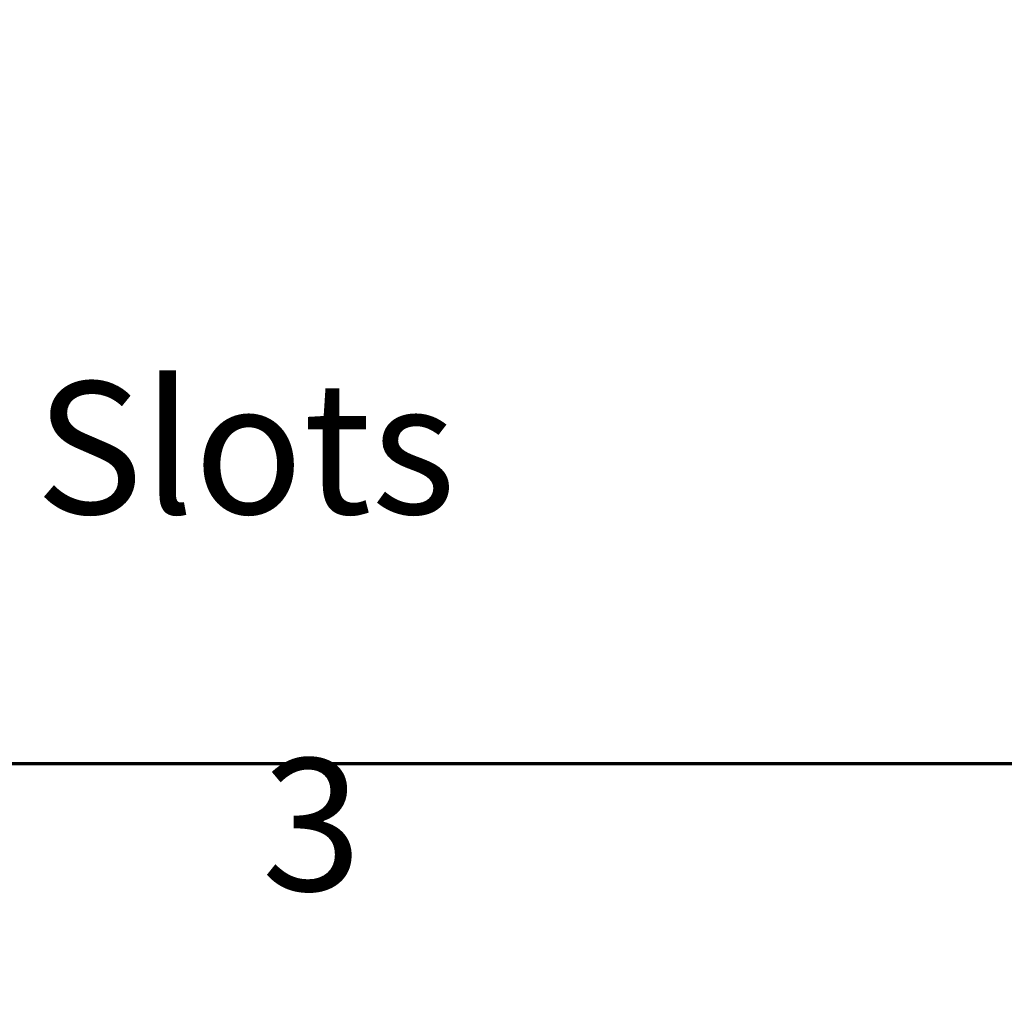
# Model space of a CAD drawing. Units: inches. Extents: x 1.2 to 53.8, y 0.5 to 41.9.
# Drawn here: x 19.8 to 22.7, y 0.5 to 3.5 of the extents above; entities that cross this region are included whole.
import ezdxf

# ---------------------------------------------------------------- set-up
doc = ezdxf.new("R2010")
doc.units = ezdxf.units.IN
doc.header["$LTSCALE"] = 2.5
doc.header["$MEASUREMENT"] = 0
doc.layers.add('Border (ANSI)', color=7, linetype='Continuous', lineweight=70)
doc.layers.add('Dimension (ANSI)', color=7, linetype='Continuous', lineweight=25)
doc.styles.add('Note Text (ANSI)', font='tahoma.ttf')
doc.dimstyles.new('Default (ANSI)', dxfattribs={"dimscale": 2.5, "dimtxt": 0.16, "dimasz": 0.098425, "dimexe": 0.125, "dimexo": 0.0625, "dimgap": 0.031496, "dimtad": 0, "dimtih": 1, "dimtoh": 1, "dimrnd": 1e-08, "dimzin": 0, "dimdsep": 46, "dimtxsty": 'Note Text (ANSI)', "dimcen": 0.09, "dimdle": 0.393701, "dimclrd": 256, "dimclre": 256, "dimclrt": 256, "dimadec": 0, "dimazin": 1, "dimtfac": 0.75, "dimtofl": 0, "dimtmove": 0, "dimatfit": 3, "dimfxl": 1, "dimtolj": 1, "dimtzin": 4, "dimlwd": -1, "dimlwe": -1, "dimarcsym": 0})

# ---------------------------------------------------------------- blocks, each defined once
blk = doc.blocks.new('Borders Default Border')
at = {"layer": 'Border (ANSI)', "flags": 128}
blk.add_lwpolyline([(0.75, 0.5), (0.75, 16.5), (21.25, 16.5), (21.25, 0.5), (0.75, 0.5)], dxfattribs=at)
at = {"layer": 'Border (ANSI)', "insert": (8.2002, 0.2966), "char_height": 0.16, "attachment_point": 7, "style": 'Note Text (ANSI)'}
blk.add_mtext('3', dxfattribs=at)
blk = doc.blocks.new('*D17')
at = {"layer": 'Defpoints', "color": 0, "transparency": 16777216}
for p in [(15.2344, 3.1786), (15.7964, 3.1786), (15.2344, 2.1943)]:
    blk.add_point(p, dxfattribs=at)
at = {"layer": 'Dimension (ANSI)', "transparency": 16777216}
for p, q in [((15.2344, 3.0223), (15.2344, 1.8818)), ((15.7964, 3.0223), (15.7964, 1.8818)), ((14.9884, 2.1943), (14.7423, 2.1943)), ((16.0425, 2.1943), (17.1622, 2.1943))]:
    blk.add_line(p, q, dxfattribs=at)
for points in [[(14.9884, 2.2353), (14.9884, 2.1533), (15.2344, 2.1943)], [(16.0425, 2.2353), (16.0425, 2.1533), (15.7964, 2.1943)]]:
    blk.add_solid(points, dxfattribs=at)
at = {"layer": 'Dimension (ANSI)', "transparency": 16777216, "insert": (17.2409, 2.4075), "char_height": 0.4, "attachment_point": 1, "style": 'Note Text (ANSI)'}
blk.add_mtext('\\A1;\\fTahoma|b0|i0;0.56 Wide Slots', dxfattribs=at)

msp = doc.modelspace()

# ---------------------------------------------------------------- block references
at = {"xscale": 2.5, "yscale": 2.5, "zscale": 2.5}
msp.add_blockref('Borders Default Border', (0, 0), dxfattribs=at)

# ---------------------------------------------------------------- dimensions: what is measured, and where the dimension line sits
at = {"layer": 'Dimension (ANSI)'}
dim = msp.add_linear_dim(base=(15.2344, 2.1943), p1=(15.7964, 3.1786), p2=(15.2344, 3.1786), angle=180, text='\\fTahoma|b0|i0;<> Wide Slots', dimstyle='Default (ANSI)', override={"dimgap": 0.031496, "dimtih": 0, "dimtoh": 0, "dimdec": 2, "dimtol": 0, "dimlim": 0, "dimtp": 0, "dimtm": 0, "dimtdec": 2, "dimatfit": 1}, dxfattribs=at)
dim.commit()
dim.dimension.update_dxf_attribs({"geometry": '*D17', "text_midpoint": (19.1183, 2.1943), "dimtype": 160})

doc.saveas('drawing.dxf')
